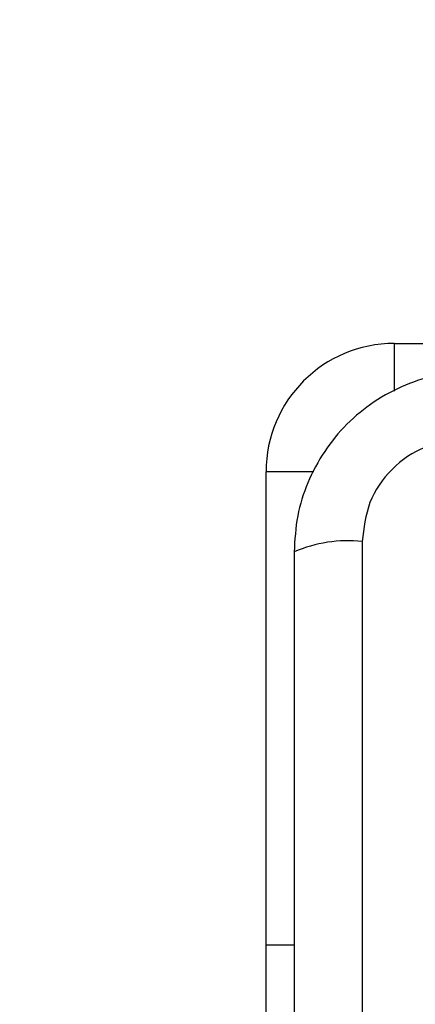
# Model space of a CAD drawing. Units: millimetres. Extents: x 18083 to 22208, y 30733 to 36980.
# Drawn here: x 19622 to 19647, y 33917 to 33979 of the extents above; entities that cross this region are included whole.
import ezdxf

# ---------------------------------------------------------------- set-up
doc = ezdxf.new("R2010")
doc.units = ezdxf.units.MM
doc.header["$LTSCALE"] = 200
doc.layers.add('OTWORY_MONTAŻOWE', color=1, linetype='Continuous')

msp = doc.modelspace()

# ---------------------------------------------------------------- linework, layer by layer
at = {"color": 7, "linetype": 'Continuous', "lineweight": 25}
for p, q in [((19645.295, 33958.57), (19674.795, 33958.57)), ((19645.295, 33958.57), (19645.295, 33955.592)), ((19637.295, 33921.07), (19637.295, 33950.57)), ((19640.273, 33950.57), (19637.295, 33950.57)), ((19643.295, 33946.213), (19643.295, 33870.928)), ((19637.295, 33908.57), (19637.295, 33921.07)), ((19637.295, 33921.07), (19639.045, 33921.07))]:
    msp.add_line(p, q, dxfattribs=at)
for centre, radius, start, end in [((19645.295, 33950.57), 8, 90, 180), ((19642.364, 33937.99), 8.275, 83.5422, 113.64515)]:
    msp.add_arc(centre, radius, start, end, dxfattribs=at)
for points, knots in [([(19650.295, 33956.82), (19649.543, 33956.777), (19648.072, 33956.692), (19645.947, 33956.018), (19644.004, 33954.986), (19642.293, 33953.579), (19640.885, 33951.869), (19639.851, 33949.927), (19639.174, 33947.798), (19639.089, 33946.324), (19639.045, 33945.57)], [0, 0, 0, 0, 0.127823, 0.250004, 0.375729, 0.499753, 0.623749, 0.749428, 0.871882, 1, 1, 1, 1]), ([(19649.653, 33952.571), (19648.823, 33952.476), (19647.163, 33952.287), (19645.053, 33950.817), (19643.579, 33948.707), (19643.39, 33947.045), (19643.295, 33946.213)], [0, 0, 0, 0, 0.250028, 0.499753, 0.749407, 1, 1, 1, 1]), ([(19639.045, 33945.57), (19639.045, 33939.423), (19639.045, 33927.13), (19639.045, 33908.571), (19639.045, 33890.011), (19639.045, 33877.717), (19639.045, 33871.57)], [0, 0, 0, 0, 0.249998, 0.499999, 0.749999, 1, 1, 1, 1])]:
    msp.add_open_spline(points, degree=3, knots=knots, dxfattribs=at)
at = {"layer": 'OTWORY_MONTAŻOWE'}
msp.add_circle((19687.295, 33908.57), 200, dxfattribs=at)

doc.saveas('drawing.dxf')
